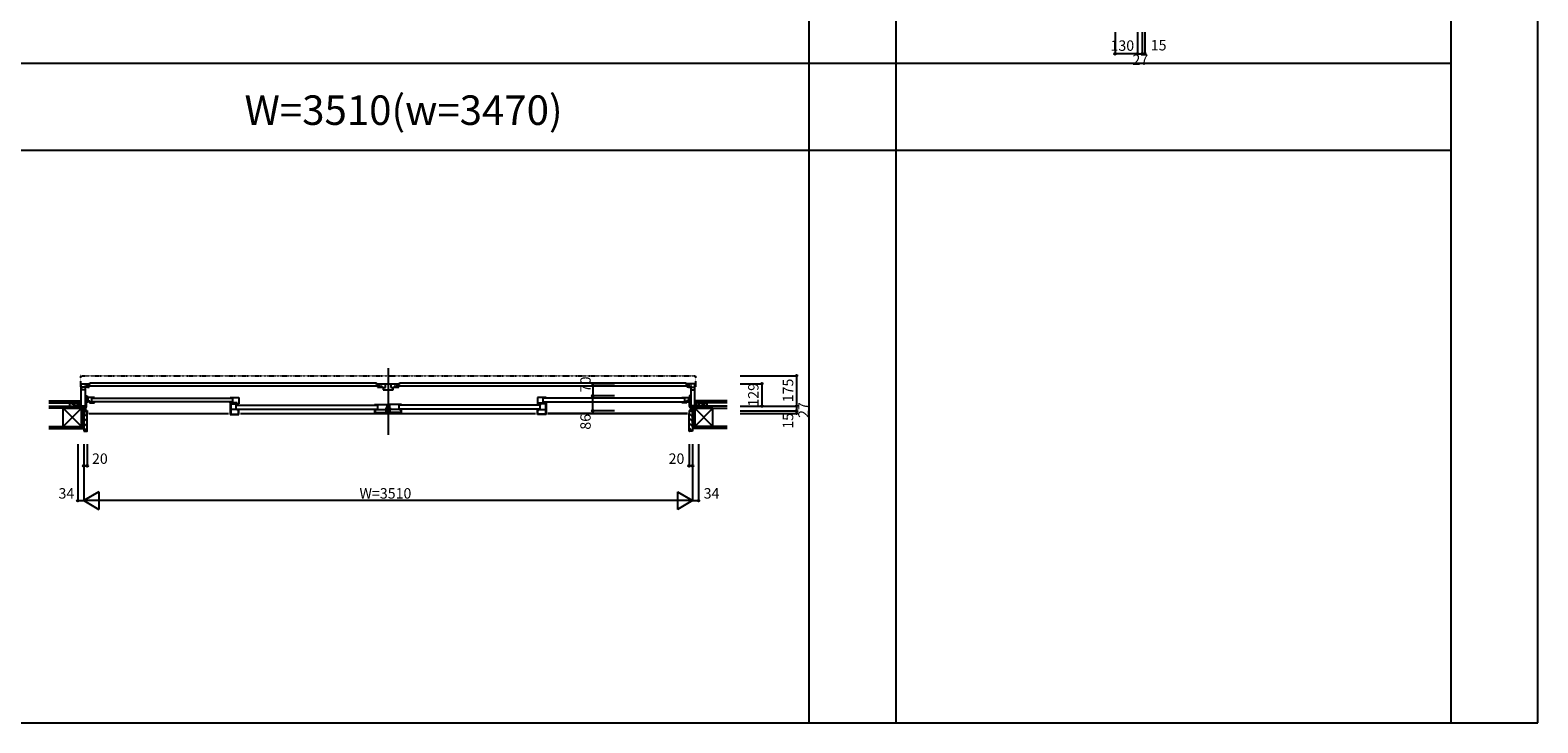
# Model space of a CAD drawing. Extents: x 0 to 27500, y 0 to 20000.
# Drawn here: x 18808 to 27500, y 0 to 3991 of the extents above; entities that cross this region are included whole.
import ezdxf
from ezdxf.enums import TextEntityAlignment as Align

# ---------------------------------------------------------------- set-up
doc = ezdxf.new("R2010")
doc.units = 0
doc.linetypes.add('NITENSAP', pattern=[7.5, 3, -1, 0.5, -1.5, 0.5, -1])
doc.layers.get('0').update_dxf_attribs({"linetype": 'CONTINUOUS'})
for name, color, linetype in [('YKK_B1', 4, 'CONTINUOUS'), ('YKK_B2', 5, 'CONTINUOUS'), ('YKK_F1', 7, 'CONTINUOUS'), ('YKK_N1', 2, 'CONTINUOUS'), ('YKK_Z1', 7, 'CONTINUOUS')]:
    doc.layers.add(name, color=color, linetype=linetype)
doc.styles.add('EXTFONT', font='txt.shx', dxfattribs={"height": 60, "bigfont": 'EXTFONT'})
doc.styles.get("Standard").update_dxf_attribs({"font": 'txt', "bigfont": 'BIGFONT'})

msp = doc.modelspace()

# ---------------------------------------------------------------- linework, layer by layer
at = {"layer": 'YKK_B1', "linetype": 'NITENSAP', "ltscale": 0.5}
for p, q in [((19107, 2000), (19100.8, 1999.5)), ((19107, 2000), (19107, 1998.7)), ((22637, 2000), (22637, 1998.7)), ((22637, 2000), (22643.2, 1999.5)), ((19099, 1997.5), (19099, 1934)), ((19100, 1933), (19103, 1933)), ((22644, 1933), (22641, 1933)), ((22645, 1997.5), (22645, 1934))]:
    msp.add_line(p, q, dxfattribs=at)
at = {"layer": 'YKK_B1', "linetype": 'Continuous'}
msp.add_line((20872, 2044), (20872, 1659.5), dxfattribs=at)
at = {"layer": 'YKK_B1'}
for p, q in [((19103, 1825), (19103, 1954)), ((19103, 1954), (19148, 1954)), ((19140, 1933), (19103, 1933)), ((19126, 1918), (19103, 1918)), ((19104.4, 1925), (19105.5, 1931.5)), ((19105.5, 1931.5), (19107, 1931.8)), ((19107, 1931.8), (19107, 1933)), ((19123.8, 1941.5), (19126, 1941.5)), ((19126, 1941.5), (19126, 1933)), ((19126, 1933), (19126, 1798)), ((19135, 1940.4), (19135, 1948.4)), ((19135, 1948.4), (19153, 1948.4)), ((20824, 1940.4), (19135, 1940.4)), ((19141.7, 1949.9), (19136.5, 1949.9)), ((19139, 1949.9), (19139, 1954)), ((19141.7, 1938.1), (19139, 1938.1)), ((19139, 1938.1), (19139, 1934)), ((19139, 1934), (19148, 1934)), ((19140, 1934), (19140, 1933)), ((19148, 1949.9), (19145.2, 1949.9)), ((19148, 1938.1), (19145.2, 1938.1)), ((19148, 1954), (19148, 1949.9)), ((19148, 1934), (19148, 1938.1)), ((19153, 1948.4), (19153, 1958.9)), ((19153, 1958.9), (20806, 1958.9)), ((20806, 1948.4), (20806, 1958.9)), ((20824, 1948.4), (20806, 1948.4)), ((20811, 1949.9), (20811, 1954)), ((20811, 1954), (20856.5, 1954)), ((20813.7, 1949.9), (20811, 1949.9)), ((20811, 1938.1), (20811, 1934)), ((20811, 1938.1), (20813.7, 1938.1)), ((20811, 1934), (20819, 1934)), ((20817.2, 1949.9), (20822.5, 1949.9)), ((20819, 1938.1), (20817.2, 1938.1)), ((20819, 1949.9), (20819, 1954)), ((20819, 1938.1), (20819, 1933)), ((20819, 1933), (20843, 1933)), ((20824, 1940.4), (20824, 1948.4)), ((20835.2, 1941.5), (20833, 1941.5)), ((20833, 1941.5), (20833, 1933)), ((20843, 1933), (20843, 1918)), ((20843, 1932.6), (20856.4, 1932.6)), ((20843, 1918), (20901, 1918)), ((20856.4, 1953), (20887.6, 1953)), ((20856.4, 1932.6), (20856.4, 1953)), ((20856.5, 1954), (20856.5, 1953)), ((20863, 1949.5), (20863, 1953)), ((20881, 1949.5), (20881, 1953)), ((20887.5, 1953), (20887.5, 1954)), ((20887.5, 1954), (20933, 1954)), ((20887.6, 1953), (20887.6, 1932.6)), ((20887.6, 1932.6), (20901, 1932.6)), ((20901, 1918), (20901, 1933)), ((20901, 1933), (20925, 1933)), ((20908.8, 1941.5), (20911, 1941.5)), ((20911, 1941.5), (20911, 1933)), ((20920, 1940.4), (20920, 1948.4)), ((20920, 1948.4), (20938, 1948.4)), ((22609, 1940.4), (20920, 1940.4)), ((20926.7, 1949.9), (20921.5, 1949.9)), ((20925, 1954), (20925, 1949.9)), ((20925, 1933), (20925, 1938.1)), ((20925, 1938.1), (20926.7, 1938.1)), ((20925, 1934), (20933, 1934)), ((20933, 1949.9), (20930.2, 1949.9)), ((20933, 1938.1), (20930.2, 1938.1)), ((20933, 1954), (20933, 1949.9)), ((20933, 1934), (20933, 1938.1)), ((20938, 1958.9), (22591, 1958.9)), ((20938, 1948.4), (20938, 1958.9)), ((22591, 1948.4), (22591, 1958.9)), ((22609, 1948.4), (22591, 1948.4)), ((22641, 1954), (22596, 1954)), ((22596, 1954), (22596, 1949.9)), ((22596, 1949.9), (22598.8, 1949.9)), ((22596, 1934), (22596, 1938.1)), ((22596, 1938.1), (22598.8, 1938.1)), ((22605, 1934), (22596, 1934)), ((22602.3, 1949.9), (22607.5, 1949.9)), ((22602.3, 1938.1), (22605, 1938.1)), ((22604, 1934), (22604, 1933)), ((22604, 1933), (22641, 1933)), ((22605, 1949.9), (22605, 1954)), ((22605, 1938.1), (22605, 1934)), ((22609, 1940.4), (22609, 1948.4)), ((22620.2, 1941.5), (22618, 1941.5)), ((22618, 1941.5), (22618, 1933)), ((22618, 1933), (22618, 1798)), ((22618, 1918), (22641, 1918)), ((22637, 1931.8), (22637, 1933)), ((22638.5, 1931.5), (22637, 1931.8)), ((22639.6, 1925), (22638.5, 1931.5)), ((22641, 1825), (22641, 1954)), ((19083, 1825), (19083, 1827)), ((19083, 1827), (19126, 1827)), ((19095.6, 1825), (19095.6, 1827)), ((19117, 1823), (19117, 1827)), ((19126, 1884), (19137, 1884)), ((19137, 1864.4), (19126, 1864.4)), ((19126, 1846.4), (19128.5, 1846.4)), ((19127.5, 1845.2), (19126, 1845.2)), ((19127.5, 1840.6), (19126, 1840.6)), ((19127.5, 1843.2), (19127.5, 1845.2)), ((19129.7, 1841), (19127.5, 1843.2)), ((19128.5, 1846.4), (19128.5, 1844.5)), ((19134, 1841), (19129.7, 1841)), ((19179, 1874.5), (19131, 1874.5)), ((19131, 1874.5), (19131, 1871.3)), ((19131, 1871.3), (19132.9, 1871.3)), ((19135, 1855.5), (19131, 1855.5)), ((19131, 1855.5), (19131, 1843.8)), ((19131, 1852.3), (19150.5, 1852.3)), ((19131, 1843.8), (19137, 1843.8)), ((19134, 1823.9), (19134, 1841)), ((19135.7, 1857), (19135.7, 1852.3)), ((19135.7, 1854.5), (19152.5, 1854.5)), ((19137.8, 1871.3), (19135.9, 1871.3)), ((19136.5, 1846.5), (19136.5, 1850.8)), ((19136.5, 1850.8), (19150.5, 1850.8)), ((19137, 1845.8), (19136.5, 1846.5)), ((19137, 1884), (19137, 1882.6)), ((19137, 1843.8), (19137, 1845.8)), ((19137.8, 1874.5), (19137.8, 1871.3)), ((19140.5, 1874.5), (19140.5, 1854.5)), ((19150.5, 1845.9), (19150, 1845.2)), ((19150, 1845.2), (19150, 1843.2)), ((19150, 1843.2), (19179, 1843.2)), ((19150.5, 1853.9), (19150.5, 1845.9)), ((19163, 1849.2), (19150.5, 1849.2)), ((19152.5, 1854.5), (19152.5, 1850.4)), ((19152.5, 1850.4), (19157.4, 1850.4)), ((19157.4, 1850.4), (19158, 1849.8)), ((19158, 1849.8), (19161, 1849.8)), ((19163, 1853.5), (19158.6, 1853.5)), ((19158.6, 1853.5), (19158.6, 1849.8)), ((19158.6, 1852.7), (19163, 1852.7)), ((19161, 1849.8), (19161, 1851.5)), ((19163, 1874.5), (19163, 1853.5)), ((19163, 1852.7), (19163, 1843.2)), ((19171, 1845.7), (19163, 1845.7)), ((19167, 1870.9), (19973.7, 1870.9)), ((19973.7, 1848.9), (19167, 1848.9)), ((19171, 1844.6), (19171, 1845.7)), ((19177.6, 1844.6), (19171, 1844.6)), ((19179, 1846.9), (19177.6, 1846.9)), ((19177.6, 1846.9), (19177.6, 1844.6)), ((19179, 1843.2), (19179, 1846.9)), ((19961.7, 1874.5), (20011.7, 1874.5)), ((19961.7, 1842.8), (19961.7, 1846.9)), ((20002.4, 1842.8), (19961.7, 1842.8)), ((19961.7, 1841.1), (19961.7, 1777)), ((19963.2, 1838.8), (19961.7, 1838.8)), ((19965.3, 1828.3), (19961.7, 1828.3)), ((19963.2, 1837.8), (19963.2, 1838.8)), ((19968.2, 1837.8), (19963.2, 1837.8)), ((19965.3, 1835.8), (19965.3, 1779.2)), ((19965.3, 1833.8), (19968.7, 1833.8)), ((19968.2, 1834.3), (19968.2, 1837.8)), ((19968.7, 1833.8), (19968.7, 1838)), ((19968.7, 1838), (19989.6, 1838)), ((19977.7, 1842.8), (19977.7, 1874.5)), ((19989.6, 1838), (19989.9, 1838.3)), ((19989.9, 1838.3), (20000.4, 1838.3)), ((19990.4, 1838.3), (19990.4, 1833.5)), ((19990.4, 1833.5), (20003.4, 1833.5)), ((19992.5, 1835.5), (20002.4, 1835.5)), ((19995.7, 1804.6), (19995.7, 1833.5)), ((19999.7, 1829.9), (20806.5, 1829.9)), ((20002.4, 1835.5), (20002.4, 1842.8)), ((20004.7, 1837.3), (20002.4, 1837.3)), ((20003.4, 1833.5), (20003.7, 1833.8)), ((20003.7, 1833.8), (20010.2, 1833.8)), ((20011.7, 1837.3), (20007.7, 1837.3)), ((20010.2, 1833.8), (20010.5, 1833.5)), ((20010.5, 1833.5), (20011.7, 1833.5)), ((20011.7, 1874.5), (20011.7, 1837.3)), ((20794.5, 1833.5), (20864.5, 1833.5)), ((20810.5, 1833.5), (20810.5, 1804.6)), ((20867.7, 1830), (20864.1, 1830)), ((20864.1, 1830), (20864.1, 1814.2)), ((20864.5, 1833.5), (20864.5, 1830)), ((20864.5, 1831.8), (20865.7, 1831.8)), ((20865.7, 1831.8), (20865.7, 1833.2)), ((20865.7, 1833.2), (20877.5, 1833.2)), ((20870.1, 1829.3), (20866.9, 1828.4)), ((20879.9, 1829.3), (20870.1, 1829.3)), ((20870.2, 1830), (20872.2, 1830)), ((20872.2, 1830), (20872.2, 1833.2)), ((20877.5, 1833.2), (20877.5, 1831.2)), ((20949.5, 1833.5), (20879.5, 1833.5)), ((20879.5, 1833.5), (20879.5, 1829.3)), ((20879.9, 1829.3), (20879.9, 1814.2)), ((20933.5, 1833.5), (20933.5, 1804.6)), ((21744.3, 1829.9), (20937.5, 1829.9)), ((21782.3, 1874.5), (21732.3, 1874.5)), ((21732.3, 1874.5), (21732.3, 1837.3)), ((21732.3, 1837.3), (21736.3, 1837.3)), ((21733.5, 1833.5), (21732.3, 1833.5)), ((21733.8, 1833.8), (21733.5, 1833.5)), ((21740.3, 1833.8), (21733.8, 1833.8)), ((21739.3, 1837.3), (21741.6, 1837.3)), ((21740.6, 1833.5), (21740.3, 1833.8)), ((21753.6, 1833.5), (21740.6, 1833.5)), ((21741.6, 1835.5), (21741.6, 1842.8)), ((21741.6, 1842.8), (21782.3, 1842.8)), ((21751.5, 1835.5), (21741.6, 1835.5)), ((21754.1, 1838.3), (21743.6, 1838.3)), ((21748.3, 1804.6), (21748.3, 1833.5)), ((21753.6, 1838.3), (21753.6, 1833.5)), ((21754.4, 1838), (21754.1, 1838.3)), ((21775.3, 1838), (21754.4, 1838)), ((21766.3, 1842.8), (21766.3, 1874.5)), ((22577, 1870.9), (21770.3, 1870.9)), ((21770.3, 1848.9), (22577, 1848.9)), ((21775.3, 1833.8), (21775.3, 1838)), ((21778.7, 1833.8), (21775.3, 1833.8)), ((21775.8, 1834.3), (21775.8, 1837.8)), ((21775.8, 1837.8), (21780.8, 1837.8)), ((21778.7, 1835.8), (21778.7, 1779.2)), ((21778.7, 1828.3), (21782.3, 1828.3)), ((21780.8, 1837.8), (21780.8, 1838.8)), ((21780.8, 1838.8), (21782.3, 1838.8)), ((21782.3, 1842.8), (21782.3, 1846.9)), ((21782.3, 1841.1), (21782.3, 1777)), ((22565, 1874.5), (22613, 1874.5)), ((22565, 1843.2), (22565, 1846.9)), ((22565, 1846.9), (22566.4, 1846.9)), ((22594, 1843.2), (22565, 1843.2)), ((22566.4, 1846.9), (22566.4, 1844.6)), ((22566.4, 1844.6), (22573, 1844.6)), ((22573, 1844.6), (22573, 1845.7)), ((22573, 1845.7), (22581, 1845.7)), ((22581, 1874.5), (22581, 1853.5)), ((22581, 1853.5), (22585.4, 1853.5)), ((22585.4, 1852.7), (22581, 1852.7)), ((22581, 1852.7), (22581, 1843.2)), ((22581, 1849.2), (22593.5, 1849.2)), ((22583, 1849.8), (22583, 1851.5)), ((22586, 1849.8), (22583, 1849.8)), ((22585.4, 1853.5), (22585.4, 1849.8)), ((22586.6, 1850.4), (22586, 1849.8)), ((22591.5, 1850.4), (22586.6, 1850.4)), ((22608.3, 1854.5), (22591.5, 1854.5)), ((22591.5, 1854.5), (22591.5, 1850.4)), ((22593.5, 1853.9), (22593.5, 1845.9)), ((22613, 1852.3), (22593.5, 1852.3)), ((22607.5, 1850.8), (22593.5, 1850.8)), ((22593.5, 1845.9), (22594, 1845.2)), ((22594, 1845.2), (22594, 1843.2)), ((22603.5, 1874.5), (22603.5, 1854.5)), ((22606.2, 1874.5), (22606.2, 1871.3)), ((22606.2, 1871.3), (22608.1, 1871.3)), ((22618, 1884), (22607, 1884)), ((22607, 1884), (22607, 1882.6)), ((22607, 1864.4), (22618, 1864.4)), ((22607, 1845.8), (22607.5, 1846.5)), ((22607, 1843.8), (22607, 1845.8)), ((22613, 1843.8), (22607, 1843.8)), ((22607.5, 1846.5), (22607.5, 1850.8)), ((22608.3, 1857), (22608.3, 1852.3)), ((22609, 1855.5), (22613, 1855.5)), ((22610, 1823.9), (22610, 1841)), ((22610, 1841), (22614.3, 1841)), ((22613, 1871.3), (22611.1, 1871.3)), ((22613, 1874.5), (22613, 1871.3)), ((22613, 1855.5), (22613, 1843.8)), ((22614.3, 1841), (22616.5, 1843.2)), ((22618, 1846.4), (22615.5, 1846.4)), ((22615.5, 1846.4), (22615.5, 1844.5)), ((22616.5, 1843.2), (22616.5, 1845.2)), ((22616.5, 1845.2), (22618, 1845.2)), ((22616.5, 1840.6), (22618, 1840.6)), ((22661, 1827), (22618, 1827)), ((22627, 1823), (22627, 1827)), ((22648.4, 1825), (22648.4, 1827)), ((22661, 1825), (22661, 1827)), ((19117, 1798), (19117, 1800.7)), ((19117, 1800.7), (19119.8, 1800.7)), ((19119.8, 1800.7), (19120.8, 1798)), ((19120.8, 1798), (19129.1, 1798)), ((19126, 1817), (19128.4, 1817)), ((19126, 1812.5), (19129.7, 1812.5)), ((19128, 1799), (19126, 1799.8)), ((19127.5, 1812.5), (19127.5, 1801.4)), ((19127.5, 1801.4), (19129.8, 1801.4)), ((19128.4, 1800), (19128, 1799)), ((19128.4, 1817), (19128.4, 1815.1)), ((19129.4, 1800), (19128.4, 1800)), ((19129.1, 1798), (19129.1, 1799.8)), ((19129.4, 1798), (19129.4, 1800)), ((19135, 1798), (19129.4, 1798)), ((19129.7, 1812.5), (19133.1, 1819.7)), ((19129.8, 1801.4), (19131.2, 1800)), ((19131.2, 1800), (19137, 1800)), ((19133.1, 1819.7), (19134, 1823.9)), ((19134.5, 1783), (19134.5, 1784.5)), ((19134.5, 1784.5), (19135, 1784.5)), ((19137, 1783), (19134.5, 1783)), ((19135, 1784.5), (19135, 1798)), ((19137, 1800), (19137, 1783)), ((19147, 1783), (19951.7, 1783)), ((19965.3, 1813.9), (19961.7, 1813.9)), ((19965.3, 1797.4), (19961.7, 1797.4)), ((19965.3, 1786.4), (19961.7, 1786.4)), ((19961.7, 1777), (20011.7, 1777)), ((20003.7, 1804.6), (19965.3, 1804.6)), ((19965.3, 1779.2), (20008.7, 1779.2)), ((19972.6, 1779.2), (19972.6, 1777)), ((19999.7, 1807.9), (20806.5, 1807.9)), ((20000.9, 1779.2), (20000.9, 1777)), ((20003.7, 1803.2), (20003.7, 1804.6)), ((20005.3, 1803.2), (20003.7, 1803.2)), ((20005.3, 1799.4), (20005.3, 1803.2)), ((20008.7, 1799.4), (20005.3, 1799.4)), ((20008.7, 1779.2), (20008.7, 1801.6)), ((20009.2, 1786.4), (20011.7, 1786.4)), ((20011.7, 1777), (20011.7, 1805.9)), ((20021.7, 1783), (21722.3, 1783)), ((20794.5, 1805.9), (20794.5, 1785.2)), ((20801.3, 1803.4), (20794.5, 1803.4)), ((20797.6, 1798.3), (20794.5, 1798.3)), ((20797.6, 1790.5), (20794.5, 1790.5)), ((20794.5, 1785.2), (20864.5, 1785.2)), ((20798.1, 1801.7), (20798.1, 1787.7)), ((20798.1, 1799.8), (20802.5, 1799.8)), ((20798.1, 1787.7), (20860.9, 1787.7)), ((20801.3, 1800.1), (20801.3, 1803.4)), ((20802.5, 1799.8), (20802.5, 1804.6)), ((20802.5, 1804.6), (20860.9, 1804.6)), ((20864.1, 1814.2), (20859.8, 1814.2)), ((20859.8, 1814.2), (20859.8, 1808.9)), ((20859.8, 1808.9), (20863, 1808.9)), ((20860.3, 1809.3), (20860.3, 1814.2)), ((20860.9, 1787.7), (20860.9, 1808.9)), ((20860.9, 1794.6), (20864.5, 1794.6)), ((20863, 1808.9), (20863, 1811.4)), ((20864.9, 1815.2), (20863.9, 1814.2)), ((20864.5, 1785.2), (20864.5, 1812.2)), ((20864.5, 1812.2), (20871, 1812.2)), ((20865.9, 1815.2), (20864.9, 1815.2)), ((20865.9, 1813.7), (20865.9, 1815.2)), ((20871, 1813.7), (20865.9, 1813.7)), ((20869.9, 1813.7), (20866.5, 1817.7)), ((20869.5, 1814.7), (20866.6, 1815.5)), ((20873, 1814.7), (20869.5, 1814.7)), ((20871, 1812.2), (20871, 1813.7)), ((20873, 1812.2), (20873, 1816.2)), ((20879.5, 1812.2), (20873, 1812.2)), ((20879.2, 1814.2), (20879.2, 1816.2)), ((20884.2, 1814.2), (20879.2, 1814.2)), ((20879.5, 1814.2), (20879.5, 1785.2)), ((20883.1, 1794.6), (20879.5, 1794.6)), ((20879.5, 1785.2), (20949.5, 1785.2)), ((20884.2, 1807.9), (20881, 1807.9)), ((20883.1, 1787.7), (20883.1, 1807.9)), ((20941.5, 1804.6), (20883.1, 1804.6)), ((20945.9, 1787.7), (20883.1, 1787.7)), ((20883.7, 1809.3), (20883.7, 1814.2)), ((20884.2, 1814.2), (20884.2, 1807.9)), ((21744.3, 1807.9), (20937.5, 1807.9)), ((20941.5, 1799.8), (20941.5, 1804.6)), ((20945.9, 1799.8), (20941.5, 1799.8)), ((20942.7, 1800.1), (20942.7, 1803.4)), ((20942.7, 1803.4), (20949.5, 1803.4)), ((20945.9, 1801.7), (20945.9, 1787.7)), ((20946.4, 1798.3), (20949.5, 1798.3)), ((20946.4, 1790.5), (20949.5, 1790.5)), ((20949.5, 1785.2), (20949.5, 1805.9)), ((21732.3, 1777), (21732.3, 1805.9)), ((21734.8, 1786.4), (21732.3, 1786.4)), ((21782.3, 1777), (21732.3, 1777)), ((21735.3, 1779.2), (21735.3, 1801.6)), ((21735.3, 1799.4), (21738.7, 1799.4)), ((21778.7, 1779.2), (21735.3, 1779.2)), ((21738.7, 1799.4), (21738.7, 1803.2)), ((21738.7, 1803.2), (21740.3, 1803.2)), ((21740.3, 1803.2), (21740.3, 1804.6)), ((21740.3, 1804.6), (21778.7, 1804.6)), ((21743.1, 1779.2), (21743.1, 1777)), ((21771.4, 1779.2), (21771.4, 1777)), ((21778.7, 1813.9), (21782.3, 1813.9)), ((21778.7, 1797.4), (21782.3, 1797.4)), ((21778.7, 1786.4), (21782.3, 1786.4)), ((21792.3, 1783), (22597, 1783)), ((22597, 1783), (21792.3, 1783)), ((22612.8, 1800), (22607, 1800)), ((22607, 1800), (22607, 1783)), ((22607, 1783), (22609.5, 1783)), ((22609, 1784.5), (22609, 1798)), ((22609, 1798), (22614.6, 1798)), ((22609.5, 1784.5), (22609, 1784.5)), ((22609.5, 1783), (22609.5, 1784.5)), ((22610.9, 1819.7), (22610, 1823.9)), ((22614.3, 1812.5), (22610.9, 1819.7)), ((22614.2, 1801.4), (22612.8, 1800)), ((22616.5, 1801.4), (22614.2, 1801.4)), ((22618, 1812.5), (22614.3, 1812.5)), ((22614.6, 1798), (22614.6, 1800)), ((22614.6, 1800), (22615.6, 1800)), ((22614.9, 1798), (22614.9, 1799.8)), ((22623.2, 1798), (22614.9, 1798)), ((22618, 1817), (22615.6, 1817)), ((22615.6, 1817), (22615.6, 1815.1)), ((22615.6, 1800), (22616, 1799)), ((22616, 1799), (22618, 1799.8)), ((22616.5, 1812.5), (22616.5, 1801.4)), ((22624.2, 1800.7), (22623.2, 1798)), ((22627, 1800.7), (22624.2, 1800.7)), ((22627, 1798), (22627, 1800.7))]:
    msp.add_line(p, q, dxfattribs=at)
at = {"layer": 'YKK_B1', "linetype": 'NITENSAP'}
msp.add_line((19107, 1998.7), (22637, 1998.7), dxfattribs=at)
at = {"layer": 'YKK_B1', "linetype": 'NITENSAP', "ltscale": 0.5}
for centre, radius, start, end in [((19101, 1997.5), 2, 95, 180), ((22643, 1997.5), 2, 0, 85), ((19100, 1934), 1, 180, 270), ((22644, 1934), 1, 270, 0)]:
    msp.add_arc(centre, radius, start, end, dxfattribs=at)
at = {"layer": 'YKK_B2', "linetype": 'Continuous', "ltscale": 1.5}
for p, q in [((19092.8, 1855), (19102.8, 1855)), ((19101.7, 1855), (19092.8, 1846.1)), ((19096, 1855), (19092.8, 1851.8)), ((19092.8, 1843), (19092.8, 1855)), ((19092.8, 1845), (19103, 1845)), ((19102.8, 1850.5), (19097.3, 1845)), ((22651.2, 1845), (22641, 1845)), ((22651.2, 1855), (22641.2, 1855)), ((22641.2, 1850.5), (22646.7, 1845)), ((22642.3, 1855), (22651.2, 1846.1)), ((22648, 1855), (22651.2, 1851.8)), ((22651.2, 1843), (22651.2, 1855)), ((19122.2, 1797), (19117, 1791.8)), ((19136.5, 1783), (19117, 1763.5)), ((19137, 1755.3), (19117, 1735.3)), ((22607, 1755.3), (22627, 1735.3)), ((22607.5, 1783), (22627, 1763.5)), ((22621.8, 1797), (22627, 1791.8)), ((19137, 1727), (19117, 1707)), ((19137, 1698.7), (19118.3, 1680)), ((22607, 1727), (22627, 1707)), ((22607, 1698.7), (22625.7, 1680))]:
    msp.add_line(p, q, dxfattribs=at)
at = {"layer": 'YKK_B2', "linetype": 'ByBlock', "lineweight": -2, "ltscale": 0.5}
for p, q in [((19117, 1797), (19117, 1680)), ((19132, 1797), (19117, 1797)), ((19134, 1795), (19132, 1797)), ((19134, 1783), (19134, 1795)), ((19137, 1783), (19134, 1783)), ((19137, 1682), (19137, 1783)), ((22607, 1682), (22607, 1783)), ((22607, 1783), (22610, 1783)), ((22610, 1795), (22612, 1797)), ((22610, 1783), (22610, 1795)), ((22612, 1797), (22627, 1797)), ((22627, 1797), (22627, 1680)), ((19117, 1680), (19135, 1680)), ((22627, 1680), (22609, 1680))]:
    msp.add_line(p, q, dxfattribs=at)
for centre, start, end in [((19135, 1682), 270.00001, 359.99999), ((22609, 1682), 180.00001, 269.99999)]:
    msp.add_arc(centre, 2, start, end, dxfattribs=at)
at = {"layer": 'YKK_F1', "color": 7}
for p, q in [((27500, 0), (27500, 20000)), ((23300, 0), (23300, 19500)), ((23800, 0), (23800, 19500)), ((27000, 0), (27000, 19500)), ((11000, 3800), (27000, 3800)), ((11000, 3300), (27000, 3300)), ((0, 0), (27500, 0)), ((11000, 0), (27000, 0))]:
    msp.add_line(p, q, dxfattribs=at)
at = {"layer": 'YKK_N1', "linetype": 'Continuous'}
for p, q in [((25062.5, 3979.2), (25062.5, 3854.2)), ((25192.5, 3979.2), (25192.5, 3854.2)), ((25219.5, 3979.2), (25219.5, 3854.2)), ((25234.5, 3979.2), (25234.5, 3854.2)), ((25192.5, 3854.2), (25062.5, 3854.2)), ((25192.5, 3854.2), (25219.5, 3854.2)), ((25219.5, 3854.2), (25234.5, 3854.2)), ((22902.2, 2000), (23227.2, 2000)), ((23227.2, 2000), (23227.2, 1783)), ((22176.9, 1954), (22051.9, 1954)), ((22902.2, 1954), (23027.2, 1954)), ((23027.2, 1954), (23027.2, 1825)), ((22176.9, 1884), (22051.9, 1884)), ((22051.9, 1798), (22051.9, 1884)), ((22176.9, 1798), (22051.9, 1798)), ((22902.2, 1825), (23227.2, 1825)), ((22902.2, 1798), (23227.2, 1798)), ((22902.2, 1783), (23227.2, 1783)), ((19083, 1605), (19083, 1280)), ((19117, 1605), (19117, 1280)), ((19137, 1605), (19137, 1480)), ((22607, 1605), (22607, 1480)), ((22627, 1605), (22627, 1280)), ((22661, 1605), (22661, 1280)), ((19137, 1480), (19117, 1480)), ((22627, 1480), (22607, 1480)), ((19203.6, 1330), (19117, 1280)), ((19203.6, 1330), (19203.6, 1230)), ((22540.4, 1330), (22627, 1280)), ((22540.4, 1330), (22540.4, 1230)), ((19083, 1280), (19117, 1280)), ((22627, 1280), (19117, 1280)), ((19117, 1280), (19203.6, 1230)), ((22627, 1280), (22540.4, 1230)), ((22627, 1280), (22661, 1280))]:
    msp.add_line(p, q, dxfattribs=at)
at = {"layer": 'YKK_N1'}
msp.add_line((22051.9, 1954), (22051.9, 1884), dxfattribs=at)
at = {"layer": 'YKK_N1', "linetype": 'Continuous'}
for centre in [(25062.5, 3854.2), (25192.5, 3854.2), (25219.5, 3854.2), (25234.5, 3854.2), (23227.2, 2000), (22051.9, 1954), (23027.2, 1954), (22051.9, 1884), (23027.2, 1825), (23227.2, 1825), (22051.9, 1798), (23227.2, 1798), (23227.2, 1783), (19117, 1480), (19137, 1480), (22607, 1480), (22627, 1480), (19083, 1280), (22661, 1280)]:
    msp.add_circle(centre, 5, dxfattribs=at)
at = {"layer": 'YKK_Z1', "linetype": 'Continuous', "ltscale": 1.5}
for p, q in [((18917, 1855), (19092.8, 1855)), ((18917, 1843), (19092.8, 1843)), ((19080, 1825), (19035, 1843)), ((19035, 1843), (19035, 1825)), ((19080, 1843), (19035, 1843)), ((19080, 1843), (19080, 1825)), ((19092.8, 1842), (19092.8, 1855)), ((19092.8, 1827), (19092.8, 1842.2)), ((19092.8, 1827), (19102.8, 1827)), ((22651.2, 1827), (22641.2, 1827)), ((22651.2, 1842), (22651.2, 1855)), ((22827, 1855), (22651.2, 1855)), ((22827, 1843), (22651.2, 1843)), ((22651.2, 1827), (22651.2, 1842.2)), ((22664, 1825), (22709, 1843)), ((22664, 1843), (22664, 1825)), ((22664, 1843), (22709, 1843)), ((22709, 1843), (22709, 1825)), ((18917, 1825), (19052, 1825)), ((18999.5, 1813), (18917, 1813)), ((19052, 1813), (18917, 1813)), ((18999.5, 1813), (19104.5, 1813)), ((19104.5, 1708), (18999.5, 1813)), ((19104.5, 1813), (18999.5, 1708)), ((18999.5, 1799), (18999.5, 1813)), ((18999.5, 1708), (18999.5, 1805.5)), ((19035, 1825), (19080, 1825)), ((19052, 1813), (19052, 1825)), ((19052, 1813), (19052, 1825)), ((19052, 1825), (19104.5, 1825)), ((19052, 1825), (19104.5, 1813)), ((19104.5, 1813), (19052, 1813)), ((19104.5, 1798), (19104.5, 1825)), ((19104.5, 1825), (19117, 1825)), ((19117, 1798), (19104.5, 1825)), ((19104.5, 1825), (19104.5, 1813)), ((19104.5, 1813), (19104.5, 1708)), ((19104.5, 1798), (19117, 1798)), ((19104.5, 1708), (19104.5, 1798)), ((19104.5, 1798), (19117, 1708)), ((19117, 1798), (19104.5, 1798)), ((19117, 1825), (19117, 1798)), ((19117, 1708), (19117, 1798)), ((22639.5, 1825), (22627, 1825)), ((22627, 1825), (22627, 1798)), ((22627, 1798), (22639.5, 1825)), ((22639.5, 1798), (22627, 1798)), ((22627, 1708), (22627, 1798)), ((22639.5, 1798), (22627, 1708)), ((22627, 1798), (22639.5, 1798)), ((22639.5, 1798), (22639.5, 1825)), ((22692, 1825), (22639.5, 1825)), ((22639.5, 1825), (22639.5, 1813)), ((22692, 1825), (22639.5, 1813)), ((22744.5, 1813), (22639.5, 1813)), ((22639.5, 1813), (22639.5, 1708)), ((22639.5, 1708), (22744.5, 1813)), ((22639.5, 1813), (22744.5, 1708)), ((22639.5, 1813), (22692, 1813)), ((22639.5, 1708), (22639.5, 1798)), ((22709, 1825), (22664, 1825)), ((22692, 1813), (22692, 1825)), ((22827, 1825), (22692, 1825)), ((22692, 1813), (22692, 1825)), ((22692, 1813), (22827, 1813)), ((22744.5, 1813), (22827, 1813)), ((22744.5, 1799), (22744.5, 1813)), ((22744.5, 1708), (22744.5, 1805.5)), ((18917, 1708), (19117, 1708)), ((18917, 1695.5), (19117, 1695.5)), ((22827, 1708), (22627, 1708)), ((22827, 1695.5), (22627, 1695.5))]:
    msp.add_line(p, q, dxfattribs=at)

# ---------------------------------------------------------------- texts
at = {"color": 3, "style": 'EXTFONT'}
msp.add_text('W=3510(w=3470)', height=170, dxfattribs=at).set_placement((20961.1, 3444.8), align=Align.CENTER)
at = {"layer": 'YKK_N1', "linetype": 'Continuous'}
for s, p in [('130', (25104.7, 3893.9)), ('15', (25313.8, 3896.2)), ('27', (25208.5, 3812.2))]:
    msp.add_text(s, height=60, dxfattribs=at).set_placement(p, align=Align.MIDDLE)
for s, p in [('70', (22039.9, 1904.3)), ('86', (22039.9, 1688.9))]:
    msp.add_text(s, height=60, rotation=90, dxfattribs=at).set_placement(p)
for s, p in [('129', (22985.2, 1889.6)), ('175', (23185.2, 1914.6)), ('27', (23274.3, 1801.9)), ('15', (23185.2, 1739.8))]:
    msp.add_text(s, height=60, rotation=90, dxfattribs=at).set_placement(p, align=Align.MIDDLE)
for s, p in [('20', (19165, 1492)), ('20', (22489, 1492)), ('34', (18972, 1292)), ('W=3510', (20707, 1292)), ('34', (22691, 1292))]:
    msp.add_text(s, height=60, dxfattribs=at).set_placement(p)

doc.saveas('drawing.dxf')
